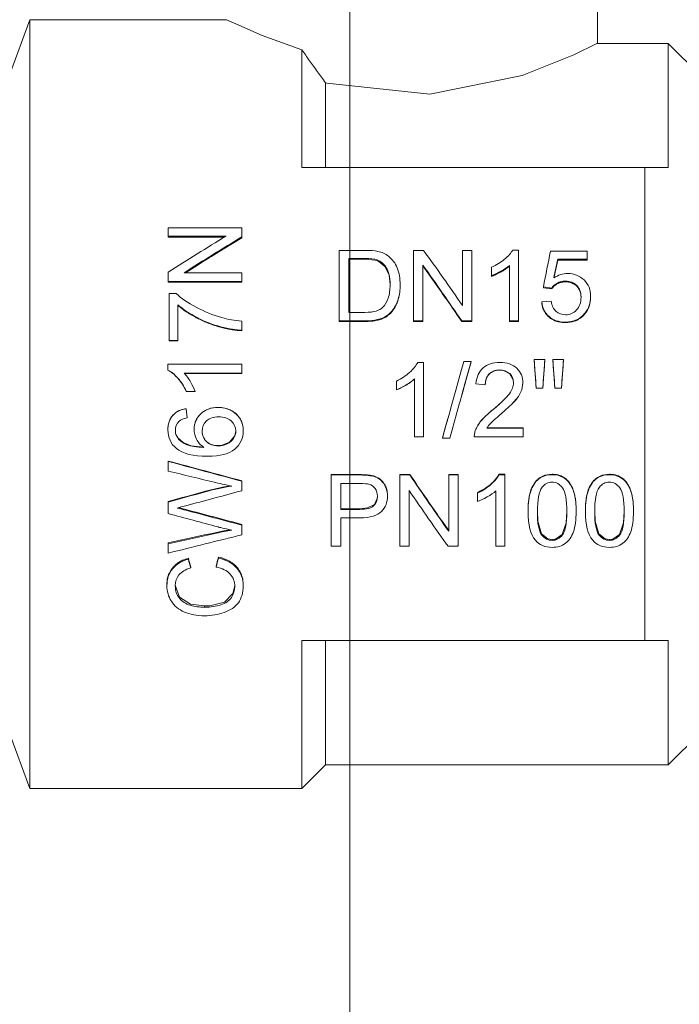
# Model space of a CAD drawing. Units: millimetres. Extents: x 0 to 29700, y -7 to 21000.
# Drawn here: x 7775 to 7803, y 17662 to 17704 of the extents above; entities that cross this region are included whole.
import ezdxf

# ---------------------------------------------------------------- set-up
doc = ezdxf.new("R2010")
doc.units = ezdxf.units.MM
doc.linetypes.add('K5LT_THIN', pattern=[0])
for name, color, linetype, true_color in [('DIM', 6, 'Continuous', 0xff00ff), ('R', 1, 'Continuous', 0xff0000), ('WELDING', 7, 'Continuous', 0xffffff)]:
    doc.layers.add(name, color=color, linetype=linetype, true_color=true_color)

msp = doc.modelspace()

# ---------------------------------------------------------------- linework, layer by layer
at = {"layer": 'DIM', "color": 7, "linetype": 'K5LT_THIN', "lineweight": 18}
for p in [(7789.363, 17544.147), (7789.363, 17542.147)]:
    msp.add_line(p, (7789.363, 18622.671), dxfattribs=at)
at = {"layer": 'R', "color": 7, "linetype": 'K5LT_THIN', "lineweight": 18}
for p, q in [((7799.823, 17702.897), (7799.823, 17705.042)), ((7774.97, 17701.553), (7775.823, 17703.897)), ((7775.823, 17703.897), (7775.823, 17672.728)), ((7775.823, 17703.897), (7784.148, 17703.897)), ((7799.824, 17702.897), (7802.823, 17702.897)), ((7802.823, 17702.897), (7804.167, 17701.553)), ((7802.823, 17702.897), (7802.823, 17697.647)), ((7787.323, 17702.626), (7787.323, 17697.647)), ((7788.323, 17701.231), (7788.323, 17697.647)), ((7801.823, 17697.647), (7787.323, 17697.647)), ((7801.823, 17677.647), (7801.823, 17697.647)), ((7801.823, 17697.647), (7802.823, 17697.647)), ((7781.676, 17695.104), (7784.796, 17695.104)), ((7781.676, 17694.748), (7781.676, 17695.104)), ((7784.796, 17695.104), (7784.796, 17694.722)), ((7781.676, 17694.705), (7781.676, 17694.748)), ((7784.126, 17694.748), (7781.676, 17694.748)), ((7784.054, 17694.705), (7781.676, 17694.705)), ((7784.796, 17694.679), (7784.796, 17694.722)), ((7788.905, 17691.164), (7788.905, 17694.146)), ((7788.905, 17694.146), (7789.98, 17694.146)), ((7792.051, 17694.146), (7792.474, 17694.146)), ((7792.051, 17691.164), (7792.051, 17694.146)), ((7794.115, 17691.819), (7794.115, 17694.146)), ((7794.115, 17694.146), (7794.51, 17694.146)), ((7794.51, 17694.146), (7794.51, 17691.164)), ((7796.241, 17694.157), (7796.488, 17694.157)), ((7796.488, 17694.157), (7796.488, 17691.164)), ((7797.841, 17694.109), (7799.392, 17694.109)), ((7799.392, 17694.109), (7799.392, 17693.768)), ((7789.318, 17693.804), (7789.975, 17693.804)), ((7789.318, 17691.525), (7789.318, 17693.804)), ((7789.975, 17693.766), (7789.318, 17693.766)), ((7789.975, 17693.766), (7789.975, 17693.804)), ((7790.507, 17693.707), (7790.507, 17693.744)), ((7798.148, 17693.731), (7798.148, 17693.768)), ((7799.392, 17693.768), (7798.148, 17693.768)), ((7799.392, 17693.731), (7798.148, 17693.731)), ((7799.392, 17693.731), (7799.392, 17693.768)), ((7781.676, 17692.825), (7781.676, 17693.227)), ((7782.347, 17693.2), (7784.796, 17693.2)), ((7784.796, 17693.2), (7784.796, 17692.825)), ((7792.446, 17693.521), (7792.446, 17691.164)), ((7795.34, 17693.077), (7795.34, 17693.428)), ((7796.105, 17691.164), (7796.105, 17693.512)), ((7784.796, 17692.825), (7781.676, 17692.825)), ((7781.676, 17692.794), (7781.676, 17692.825)), ((7784.796, 17692.794), (7781.676, 17692.794)), ((7784.796, 17692.794), (7784.796, 17692.825)), ((7795.34, 17693.044), (7795.34, 17693.077)), ((7798.467, 17692.812), (7798.467, 17692.844)), ((7781.717, 17690.339), (7781.717, 17692.316)), ((7781.717, 17692.316), (7782.014, 17692.316)), ((7791.485, 17692.663), (7791.485, 17692.694)), ((7797.898, 17692.553), (7797.539, 17692.598)), ((7797.539, 17692.568), (7797.539, 17692.598)), ((7797.898, 17692.523), (7797.539, 17692.568)), ((7797.898, 17692.523), (7797.898, 17692.553)), ((7797.47, 17691.963), (7797.872, 17691.995)), ((7797.47, 17691.936), (7797.47, 17691.963)), ((7799.539, 17692.17), (7799.539, 17692.198)), ((7782.085, 17691.84), (7782.085, 17690.339)), ((7789.984, 17691.525), (7789.318, 17691.525)), ((7799.292, 17691.46), (7799.292, 17691.483)), ((7784.796, 17691.158), (7784.796, 17690.77)), ((7790.032, 17691.164), (7788.905, 17691.164)), ((7788.905, 17691.142), (7788.905, 17691.164)), ((7790.032, 17691.142), (7788.905, 17691.142)), ((7790.032, 17691.142), (7790.032, 17691.164)), ((7792.051, 17691.142), (7792.051, 17691.164)), ((7792.446, 17691.164), (7792.051, 17691.164)), ((7792.446, 17691.142), (7792.051, 17691.142)), ((7792.446, 17691.142), (7792.446, 17691.164)), ((7794.086, 17691.142), (7794.086, 17691.164)), ((7794.51, 17691.164), (7794.086, 17691.164)), ((7794.51, 17691.142), (7794.086, 17691.142)), ((7794.51, 17691.142), (7794.51, 17691.164)), ((7796.105, 17691.142), (7796.105, 17691.164)), ((7796.488, 17691.164), (7796.105, 17691.164)), ((7796.488, 17691.142), (7796.105, 17691.142)), ((7796.488, 17691.142), (7796.488, 17691.164)), ((7798.474, 17691.091), (7798.474, 17691.112)), ((7784.796, 17690.75), (7784.796, 17690.77)), ((7781.717, 17690.322), (7781.717, 17690.339)), ((7782.085, 17690.339), (7781.717, 17690.339)), ((7782.085, 17690.322), (7781.717, 17690.322)), ((7782.085, 17690.322), (7782.085, 17690.339)), ((7792.225, 17689.407), (7792.472, 17689.407)), ((7792.472, 17689.407), (7792.472, 17686.261)), ((7794.177, 17689.447), (7794.486, 17689.447)), ((7794.486, 17689.436), (7794.486, 17689.447)), ((7797.147, 17689.522), (7797.147, 17689.534)), ((7797.147, 17689.534), (7797.605, 17689.534)), ((7797.238, 17688.313), (7797.147, 17689.522)), ((7797.605, 17689.522), (7797.514, 17688.313)), ((7797.605, 17689.522), (7797.605, 17689.534)), ((7797.936, 17689.522), (7797.936, 17689.534)), ((7797.936, 17689.534), (7798.394, 17689.534)), ((7798.027, 17688.313), (7797.936, 17689.522)), ((7798.394, 17689.522), (7798.303, 17688.313)), ((7798.394, 17689.522), (7798.394, 17689.534)), ((7781.664, 17689.333), (7784.796, 17689.333)), ((7781.664, 17689.086), (7781.664, 17689.333)), ((7781.664, 17689.077), (7781.664, 17689.086)), ((7784.796, 17689.333), (7784.796, 17688.95)), ((7795.692, 17689.081), (7795.692, 17689.09)), ((7784.796, 17688.95), (7782.356, 17688.95)), ((7784.796, 17688.942), (7782.364, 17688.942)), ((7784.796, 17688.942), (7784.796, 17688.95)), ((7791.324, 17688.249), (7791.324, 17688.622)), ((7792.089, 17686.261), (7792.089, 17688.713)), ((7782.818, 17688.181), (7782.447, 17688.181)), ((7782.447, 17688.177), (7782.447, 17688.181)), ((7782.818, 17688.177), (7782.447, 17688.177)), ((7782.818, 17688.177), (7782.818, 17688.181)), ((7791.324, 17688.246), (7791.324, 17688.249)), ((7795.083, 17688.462), (7794.688, 17688.503)), ((7794.688, 17688.498), (7794.688, 17688.503)), ((7795.083, 17688.457), (7794.688, 17688.498)), ((7795.083, 17688.457), (7795.083, 17688.462)), ((7796.674, 17688.533), (7796.674, 17688.539)), ((7797.238, 17688.313), (7797.238, 17688.317)), ((7797.514, 17688.317), (7797.238, 17688.317)), ((7797.514, 17688.313), (7797.238, 17688.313)), ((7797.514, 17688.313), (7797.514, 17688.317)), ((7798.027, 17688.313), (7798.027, 17688.317)), ((7798.303, 17688.317), (7798.027, 17688.317)), ((7798.303, 17688.313), (7798.027, 17688.313)), ((7798.303, 17688.313), (7798.303, 17688.317)), ((7782.442, 17687.452), (7782.473, 17687.072)), ((7782.442, 17687.452), (7782.442, 17687.451)), ((7782.442, 17687.451), (7782.473, 17687.068)), ((7783.783, 17687.507), (7783.783, 17687.506)), ((7782.473, 17687.072), (7782.473, 17687.068)), ((7781.664, 17686.566), (7781.664, 17686.559)), ((7782.773, 17686.585), (7782.773, 17686.578)), ((7784.849, 17686.53), (7784.849, 17686.524)), ((7794.662, 17686.535), (7794.662, 17686.528)), ((7795.15, 17686.63), (7796.679, 17686.63)), ((7795.154, 17686.637), (7796.679, 17686.637)), ((7796.679, 17686.637), (7796.679, 17686.63)), ((7796.679, 17686.63), (7796.679, 17686.261)), ((7782.081, 17686.222), (7782.081, 17686.213)), ((7792.472, 17686.261), (7792.089, 17686.261)), ((7793.274, 17686.217), (7793.274, 17686.208)), ((7793.583, 17686.208), (7793.274, 17686.208)), ((7794.617, 17686.284), (7794.617, 17686.293)), ((7796.679, 17686.261), (7794.617, 17686.261)), ((7783.786, 17685.889), (7783.786, 17685.878)), ((7781.676, 17685.24), (7781.676, 17685.225)), ((7781.676, 17684.812), (7781.676, 17685.225)), ((7784.796, 17684.402), (7784.796, 17684.382)), ((7788.567, 17684.668), (7788.567, 17684.649)), ((7788.567, 17684.668), (7789.744, 17684.668)), ((7788.567, 17684.649), (7789.744, 17684.649)), ((7788.567, 17681.637), (7788.567, 17684.649)), ((7789.744, 17684.668), (7789.744, 17684.649)), ((7790.219, 17684.637), (7790.219, 17684.619)), ((7791.473, 17684.668), (7791.473, 17684.649)), ((7791.473, 17684.668), (7791.896, 17684.668)), ((7791.473, 17684.649), (7791.896, 17684.649)), ((7791.473, 17681.637), (7791.473, 17684.649)), ((7791.896, 17684.668), (7791.896, 17684.649)), ((7793.537, 17684.668), (7793.931, 17684.668)), ((7793.537, 17684.668), (7793.537, 17684.649)), ((7793.537, 17682.27), (7793.537, 17684.649)), ((7793.537, 17684.649), (7793.931, 17684.649)), ((7793.931, 17684.668), (7793.931, 17684.649)), ((7793.931, 17684.649), (7793.931, 17681.637)), ((7795.663, 17684.679), (7795.663, 17684.661)), ((7795.663, 17684.679), (7795.91, 17684.679)), ((7795.663, 17684.661), (7795.91, 17684.661)), ((7795.91, 17684.679), (7795.91, 17684.661)), ((7795.91, 17684.661), (7795.91, 17681.637)), ((7797.91, 17684.679), (7797.91, 17684.661)), ((7800.333, 17684.679), (7800.333, 17684.661)), ((7784.796, 17684.382), (7784.796, 17683.984)), ((7788.98, 17684.286), (7789.779, 17684.286)), ((7788.98, 17683.196), (7788.98, 17684.286)), ((7791.867, 17683.989), (7791.867, 17681.637)), ((7795.527, 17681.637), (7795.527, 17683.979)), ((7783.255, 17683.963), (7783.255, 17683.94)), ((7790.949, 17683.784), (7790.949, 17683.761)), ((7794.761, 17683.914), (7794.761, 17683.891)), ((7794.761, 17683.529), (7794.761, 17683.891)), ((7781.676, 17683.529), (7781.676, 17683.503)), ((7781.676, 17683.019), (7781.676, 17683.503)), ((7782.418, 17683.189), (7782.418, 17683.162)), ((7788.98, 17683.223), (7789.786, 17683.223)), ((7789.786, 17683.196), (7788.98, 17683.196)), ((7789.786, 17683.223), (7789.786, 17683.196)), ((7789.782, 17682.84), (7788.98, 17682.84)), ((7788.98, 17682.84), (7788.98, 17681.637)), ((7796.892, 17683.13), (7796.892, 17683.102)), ((7798.925, 17683.13), (7798.925, 17683.102)), ((7799.315, 17683.13), (7799.315, 17683.102)), ((7801.349, 17683.13), (7801.349, 17683.102)), ((7784.796, 17682.56), (7784.796, 17682.528)), ((7784.796, 17682.528), (7784.796, 17682.123)), ((7783.721, 17682.224), (7783.721, 17682.191)), ((7797.91, 17681.918), (7797.91, 17681.883)), ((7800.333, 17681.918), (7800.333, 17681.883)), ((7781.676, 17681.778), (7781.676, 17681.742)), ((7781.676, 17681.347), (7781.676, 17681.742)), ((7788.98, 17681.637), (7788.567, 17681.637)), ((7791.867, 17681.637), (7791.473, 17681.637)), ((7793.931, 17681.637), (7793.508, 17681.637)), ((7795.91, 17681.637), (7795.527, 17681.637)), ((7782.53, 17681.13), (7782.53, 17681.09)), ((7783.805, 17681.178), (7783.805, 17681.138)), ((7782.627, 17680.759), (7782.627, 17680.717)), ((7783.7, 17680.8), (7783.7, 17680.758)), ((7781.622, 17680.021), (7781.622, 17679.974)), ((7784.849, 17680.015), (7784.849, 17679.968)), ((7783.21, 17679.112), (7783.21, 17679.059)), ((7787.323, 17677.647), (7801.823, 17677.647)), ((7787.323, 17677.647), (7787.323, 17671.397)), ((7788.323, 17677.647), (7788.323, 17672.397)), ((7802.823, 17677.647), (7801.823, 17677.647)), ((7802.823, 17677.647), (7802.823, 17672.397)), ((7774.97, 17673.74), (7775.823, 17671.397)), ((7802.823, 17672.397), (7804.167, 17673.74)), ((7775.823, 17672.728), (7775.823, 17671.397)), ((7787.323, 17671.397), (7788.323, 17672.397)), ((7788.323, 17672.397), (7802.823, 17672.397)), ((7775.823, 17671.397), (7787.323, 17671.397))]:
    msp.add_line(p, q, dxfattribs=at)
msp.add_arc((7789.805, 17681.893), 2.775, 81.4186, 91.2705, dxfattribs=at)
at = {"layer": 'WELDING', "color": 7, "linetype": 'K5LT_THIN', "lineweight": 18}
for p, q in [((7784.532, 17703.715), (7784.148, 17703.897)), ((7785.654, 17703.226), (7784.532, 17703.715)), ((7787.323, 17702.626), (7785.654, 17703.226)), ((7799.803, 17702.886), (7798.823, 17702.408)), ((7799.823, 17702.897), (7799.803, 17702.886)), ((7798.823, 17702.408), (7796.647, 17701.534)), ((7796.647, 17701.534), (7792.738, 17700.75)), ((7788.378, 17701.217), (7788.323, 17701.231)), ((7792.738, 17700.75), (7788.378, 17701.217)), ((7784.796, 17694.679), (7783.998, 17694.193)), ((7783.998, 17694.193), (7783.586, 17693.939)), ((7783.197, 17693.699), (7782.783, 17693.44)), ((7783.404, 17693.827), (7783.197, 17693.699)), ((7783.508, 17693.891), (7783.404, 17693.827)), ((7783.56, 17693.923), (7783.508, 17693.891)), ((7783.586, 17693.939), (7783.56, 17693.923)), ((7790.581, 17693.676), (7790.507, 17693.707)), ((7790.838, 17693.464), (7790.581, 17693.676)), ((7798.148, 17693.731), (7798.095, 17693.484)), ((7782.783, 17693.44), (7782.401, 17693.2)), ((7791.015, 17693.098), (7790.838, 17693.464)), ((7798.039, 17693.224), (7798.008, 17693.084)), ((7798.054, 17693.294), (7798.039, 17693.224)), ((7798.061, 17693.329), (7798.054, 17693.294)), ((7798.065, 17693.347), (7798.061, 17693.329)), ((7798.067, 17693.355), (7798.065, 17693.347)), ((7798.095, 17693.484), (7798.067, 17693.355)), ((7791.059, 17692.7), (7791.015, 17693.098)), ((7798.008, 17693.084), (7797.987, 17692.985)), ((7794.053, 17689.004), (7794.177, 17689.447)), ((7794.486, 17689.447), (7794.319, 17688.848)), ((7794.486, 17689.436), (7794.319, 17688.841)), ((7793.923, 17688.539), (7794.053, 17689.004)), ((7795.855, 17689.064), (7795.692, 17689.081)), ((7796.115, 17688.927), (7795.855, 17689.064)), ((7794.319, 17688.848), (7794.151, 17688.248)), ((7794.319, 17688.841), (7794.232, 17688.532)), ((7796.26, 17688.69), (7796.115, 17688.927)), ((7796.279, 17688.548), (7796.26, 17688.69)), ((7793.675, 17687.647), (7793.837, 17688.229)), ((7793.837, 17688.229), (7793.923, 17688.539)), ((7794.142, 17688.212), (7794.06, 17687.918)), ((7794.151, 17688.248), (7794.062, 17687.928)), ((7794.19, 17688.383), (7794.142, 17688.212)), ((7794.214, 17688.468), (7794.19, 17688.383)), ((7794.226, 17688.511), (7794.214, 17688.468)), ((7794.232, 17688.532), (7794.226, 17688.511)), ((7796.629, 17688.252), (7796.486, 17687.966)), ((7796.629, 17688.249), (7796.486, 17687.965)), ((7796.674, 17688.539), (7796.629, 17688.252)), ((7796.674, 17688.533), (7796.629, 17688.249)), ((7794.019, 17687.77), (7793.984, 17687.647)), ((7794.017, 17687.767), (7793.984, 17687.647)), ((7794.062, 17687.928), (7794.017, 17687.767)), ((7794.06, 17687.918), (7794.019, 17687.77)), ((7796.486, 17687.965), (7796.211, 17687.647)), ((7796.342, 17687.784), (7796.211, 17687.647)), ((7796.486, 17687.966), (7796.342, 17687.784)), ((7793.541, 17687.167), (7793.612, 17687.423)), ((7793.553, 17687.212), (7793.616, 17687.438)), ((7793.612, 17687.423), (7793.675, 17687.647)), ((7793.616, 17687.438), (7793.675, 17687.647)), ((7793.984, 17687.647), (7793.854, 17687.179)), ((7795.416, 17687.421), (7795.509, 17687.498)), ((7795.509, 17687.498), (7795.598, 17687.574)), ((7795.598, 17687.574), (7795.68, 17687.647)), ((7795.931, 17687.387), (7795.754, 17687.233)), ((7796.083, 17687.525), (7795.931, 17687.387)), ((7796.211, 17687.647), (7796.083, 17687.525)), ((7793.407, 17686.687), (7793.541, 17687.167)), ((7793.407, 17686.693), (7793.477, 17686.94)), ((7793.477, 17686.94), (7793.482, 17686.958)), ((7793.482, 17686.958), (7793.492, 17686.995)), ((7793.492, 17686.995), (7793.512, 17687.067)), ((7793.512, 17687.067), (7793.553, 17687.212)), ((7793.784, 17686.929), (7793.68, 17686.555)), ((7793.854, 17687.179), (7793.784, 17686.929)), ((7781.978, 17686.538), (7781.99, 17686.423)), ((7784.491, 17686.302), (7784.535, 17686.514)), ((7793.274, 17686.217), (7793.407, 17686.693)), ((7793.274, 17686.208), (7793.407, 17686.687)), ((7793.68, 17686.555), (7793.583, 17686.208)), ((7794.637, 17686.456), (7794.662, 17686.535)), ((7794.637, 17686.448), (7794.662, 17686.528)), ((7781.99, 17686.423), (7782.024, 17686.318)), ((7782.024, 17686.318), (7782.081, 17686.222)), ((7782.081, 17686.222), (7782.307, 17686.018)), ((7784.272, 17686.034), (7784.491, 17686.302)), ((7794.617, 17686.293), (7794.622, 17686.375)), ((7794.617, 17686.284), (7794.622, 17686.367)), ((7794.617, 17686.277), (7794.617, 17686.284)), ((7794.617, 17686.269), (7794.617, 17686.277)), ((7794.617, 17686.261), (7794.617, 17686.269)), ((7794.622, 17686.375), (7794.637, 17686.456)), ((7794.622, 17686.367), (7794.637, 17686.448)), ((7782.307, 17686.018), (7782.651, 17685.882)), ((7782.651, 17685.882), (7783.171, 17685.83)), ((7783.786, 17685.889), (7783.915, 17685.898)), ((7783.915, 17685.898), (7784.272, 17686.034)), ((7783.255, 17683.963), (7783.617, 17684.055)), ((7783.617, 17684.055), (7783.966, 17684.131)), ((7783.966, 17684.131), (7784.302, 17684.19)), ((7790.393, 17683.402), (7790.515, 17683.661)), ((7790.515, 17683.661), (7790.523, 17683.759)), ((7782.109, 17683.265), (7782.212, 17683.24)), ((7782.212, 17683.24), (7782.315, 17683.215)), ((7782.315, 17683.215), (7782.418, 17683.189)), ((7789.786, 17683.223), (7790.107, 17683.254)), ((7790.107, 17683.254), (7790.393, 17683.402)), ((7797.287, 17683.102), (7797.306, 17682.703)), ((7798.502, 17682.621), (7798.53, 17683.102)), ((7799.71, 17683.102), (7799.729, 17682.703)), ((7800.925, 17682.621), (7800.954, 17683.102)), ((7784.094, 17682.302), (7784.279, 17682.336)), ((7797.306, 17682.703), (7797.461, 17682.163)), ((7798.329, 17682.129), (7798.502, 17682.621)), ((7799.729, 17682.703), (7799.884, 17682.163)), ((7800.752, 17682.129), (7800.925, 17682.621)), ((7783.721, 17682.224), (7783.908, 17682.264)), ((7783.908, 17682.264), (7784.094, 17682.302)), ((7797.461, 17682.163), (7797.733, 17681.948)), ((7797.733, 17681.948), (7797.91, 17681.918)), ((7797.91, 17681.918), (7798.05, 17681.937)), ((7798.05, 17681.937), (7798.329, 17682.129)), ((7799.884, 17682.163), (7800.157, 17681.948)), ((7800.157, 17681.948), (7800.333, 17681.918)), ((7800.333, 17681.918), (7800.473, 17681.937)), ((7800.473, 17681.937), (7800.752, 17682.129)), ((7781.976, 17679.992), (7782.156, 17679.478)), ((7784.416, 17679.637), (7784.494, 17679.959)), ((7782.156, 17679.478), (7782.617, 17679.193)), ((7784.062, 17679.277), (7784.416, 17679.637)), ((7782.617, 17679.193), (7783.21, 17679.112)), ((7783.21, 17679.112), (7783.44, 17679.121)), ((7783.44, 17679.121), (7784.062, 17679.277))]:
    msp.add_line(p, q, dxfattribs=at)
for points in [[(7788.322, 17701.232), (7788.211, 17701.387), (7787.989, 17701.697), (7787.656, 17702.162), (7787.433, 17702.472), (7787.322, 17702.626)], [(7781.676, 17693.227), (7782.493, 17693.745), (7783.309, 17694.252), (7784.126, 17694.748)], [(7784.796, 17694.722), (7783.98, 17694.226), (7783.163, 17693.718), (7782.347, 17693.2)], [(7789.98, 17694.146), (7790.222, 17694.146), (7790.408, 17694.132), (7790.536, 17694.104)], [(7790.536, 17694.104), (7790.715, 17694.066), (7790.867, 17693.997), (7790.993, 17693.897)], [(7792.474, 17694.146), (7793.021, 17693.392), (7793.568, 17692.614), (7794.115, 17691.819)], [(7797.539, 17692.598), (7797.64, 17693.11), (7797.741, 17693.615), (7797.841, 17694.109)], [(7790.507, 17693.744), (7790.396, 17693.784), (7790.219, 17693.804), (7789.975, 17693.804)], [(7790.507, 17693.707), (7790.396, 17693.746), (7790.219, 17693.766), (7789.975, 17693.766)], [(7798.148, 17693.768), (7798.092, 17693.508), (7798.036, 17693.245), (7797.979, 17692.98)], [(7794.086, 17691.164), (7793.539, 17691.966), (7792.993, 17692.755), (7792.446, 17693.521)], [(7794.086, 17691.142), (7793.904, 17691.408), (7793.539, 17691.936), (7792.993, 17692.719), (7792.628, 17693.231), (7792.446, 17693.485)], [(7797.979, 17692.98), (7798.166, 17693.103), (7798.363, 17693.165), (7798.569, 17693.165)], [(7799.539, 17692.198), (7799.539, 17691.923), (7799.457, 17691.685), (7799.292, 17691.483)], [(7799.539, 17692.17), (7799.539, 17691.897), (7799.457, 17691.66), (7799.292, 17691.46)], [(7799.292, 17691.483), (7799.092, 17691.236), (7798.82, 17691.112), (7798.474, 17691.112)], [(7783.938, 17691.303), (7784.199, 17691.227), (7784.486, 17691.179), (7784.796, 17691.158)], [(7797.238, 17688.317), (7797.208, 17688.723), (7797.178, 17689.129), (7797.147, 17689.534)], [(7797.605, 17689.534), (7797.575, 17689.129), (7797.544, 17688.723), (7797.514, 17688.317)], [(7798.027, 17688.317), (7797.997, 17688.723), (7797.966, 17689.129), (7797.936, 17689.534)], [(7798.394, 17689.534), (7798.363, 17689.129), (7798.333, 17688.723), (7798.303, 17688.317)], [(7782.142, 17686.922), (7782.033, 17686.817), (7781.978, 17686.688), (7781.978, 17686.535)], [(7782.473, 17687.068), (7782.322, 17687.033), (7782.212, 17686.985), (7782.142, 17686.922)], [(7782.021, 17685.773), (7781.783, 17685.966), (7781.664, 17686.228), (7781.664, 17686.559)], [(7781.978, 17686.535), (7781.978, 17686.413), (7782.012, 17686.306), (7782.081, 17686.213)], [(7783.336, 17685.438), (7782.734, 17685.438), (7782.295, 17685.55), (7782.021, 17685.773)], [(7781.676, 17685.24), (7782.716, 17684.959), (7783.756, 17684.68), (7784.796, 17684.402)], [(7781.676, 17685.225), (7782.716, 17684.943), (7783.756, 17684.662), (7784.796, 17684.382)], [(7783.681, 17684.33), (7783.013, 17684.49), (7782.344, 17684.651), (7781.676, 17684.812)], [(7789.744, 17684.649), (7789.951, 17684.649), (7790.11, 17684.639), (7790.219, 17684.619)], [(7791.896, 17684.668), (7792.078, 17684.4), (7792.443, 17683.868), (7792.99, 17683.078), (7793.354, 17682.56), (7793.537, 17682.303)], [(7791.896, 17684.649), (7792.443, 17683.842), (7792.99, 17683.046), (7793.537, 17682.27)], [(7784.796, 17683.984), (7784.004, 17683.771), (7783.211, 17683.559), (7782.418, 17683.348)], [(7783.255, 17683.94), (7783.647, 17684.047), (7784.015, 17684.127), (7784.361, 17684.178)], [(7784.361, 17684.178), (7784.163, 17684.217), (7783.936, 17684.268), (7783.681, 17684.33)], [(7790.165, 17684.257), (7790.095, 17684.276), (7789.966, 17684.286), (7789.779, 17684.286)], [(7793.508, 17681.637), (7792.961, 17682.401), (7792.414, 17683.188), (7791.867, 17683.989)], [(7797.484, 17684.129), (7797.353, 17683.942), (7797.287, 17683.597), (7797.287, 17683.102)], [(7797.905, 17684.349), (7797.729, 17684.349), (7797.589, 17684.275), (7797.484, 17684.129)], [(7799.907, 17684.129), (7799.776, 17683.942), (7799.71, 17683.597), (7799.71, 17683.102)], [(7800.328, 17684.349), (7800.152, 17684.349), (7800.012, 17684.275), (7799.907, 17684.129)], [(7781.676, 17683.529), (7782.203, 17683.673), (7782.729, 17683.818), (7783.255, 17683.963)], [(7781.676, 17683.503), (7782.203, 17683.648), (7782.729, 17683.794), (7783.255, 17683.94)], [(7782.418, 17683.348), (7782.22, 17683.293), (7782.098, 17683.261), (7782.052, 17683.252)], [(7782.052, 17683.252), (7782.195, 17683.218), (7782.317, 17683.188), (7782.418, 17683.162)], [(7782.418, 17683.189), (7783.211, 17682.978), (7784.004, 17682.768), (7784.796, 17682.56)], [(7782.418, 17683.162), (7783.211, 17682.949), (7784.004, 17682.738), (7784.796, 17682.528)], [(7783.783, 17682.451), (7783.081, 17682.639), (7782.379, 17682.829), (7781.676, 17683.019)], [(7797.201, 17681.89), (7796.995, 17682.136), (7796.892, 17682.536), (7796.892, 17683.102)], [(7799.624, 17681.89), (7799.418, 17682.136), (7799.315, 17682.536), (7799.315, 17683.102)], [(7783.721, 17682.191), (7783.935, 17682.239), (7784.149, 17682.281), (7784.361, 17682.317)], [(7784.361, 17682.317), (7784.027, 17682.393), (7783.834, 17682.437), (7783.783, 17682.451)], [(7781.676, 17681.778), (7782.358, 17681.926), (7783.04, 17682.075), (7783.721, 17682.224)], [(7781.676, 17681.742), (7782.358, 17681.891), (7783.04, 17682.041), (7783.721, 17682.191)], [(7784.796, 17682.123), (7783.756, 17681.862), (7782.716, 17681.603), (7781.676, 17681.347)], [(7797.91, 17681.588), (7797.609, 17681.588), (7797.372, 17681.688), (7797.201, 17681.89)], [(7800.333, 17681.588), (7800.032, 17681.588), (7799.796, 17681.688), (7799.624, 17681.89)], [(7782.53, 17681.13), (7782.562, 17681.006), (7782.595, 17680.882), (7782.627, 17680.759)], [(7782.53, 17681.09), (7782.562, 17680.965), (7782.595, 17680.841), (7782.627, 17680.717)], [(7783.7, 17680.8), (7783.735, 17680.925), (7783.77, 17681.051), (7783.805, 17681.178)], [(7783.7, 17680.758), (7783.735, 17680.884), (7783.77, 17681.011), (7783.805, 17681.138)]]:
    msp.add_open_spline(points, degree=3, dxfattribs=at)
for points, knots in [([(7795.34, 17693.428), (7795.554, 17693.522), (7795.741, 17693.636), (7796.061, 17693.903), (7796.174, 17694.032), (7796.241, 17694.157)], [0, 0, 0, 0, 1, 1, 2, 2, 2, 2]), ([(7791.059, 17692.701), (7791.059, 17693.013), (7791.006, 17693.25), (7790.792, 17693.58), (7790.661, 17693.689), (7790.507, 17693.744)], [0, 0, 0, 0, 1, 1, 2, 2, 2, 2]), ([(7790.993, 17693.897), (7791.157, 17693.769), (7791.281, 17693.603), (7791.444, 17693.196), (7791.485, 17692.961), (7791.485, 17692.694)], [0, 0, 0, 0, 1, 1, 2, 2, 2, 2]), ([(7796.105, 17693.512), (7796.013, 17693.431), (7795.893, 17693.348), (7795.593, 17693.182), (7795.459, 17693.119), (7795.34, 17693.077)], [0, 0, 0, 0, 1, 1, 2, 2, 2, 2]), ([(7796.105, 17693.477), (7796.084, 17693.457), (7796.038, 17693.419), (7795.947, 17693.354), (7795.852, 17693.293), (7795.774, 17693.248), (7795.7, 17693.207), (7795.615, 17693.162), (7795.482, 17693.099), (7795.393, 17693.062), (7795.34, 17693.044)], [0, 0, 0, 0, 1.457184, 2.628884, 4.27575, 5.378053, 5.616679, 7.118477, 8.528468, 11, 11, 11, 11]), ([(7798.569, 17693.165), (7798.842, 17693.165), (7799.072, 17693.076), (7799.446, 17692.716), (7799.539, 17692.484), (7799.539, 17692.198)], [0, 0, 0, 0, 1, 1, 2, 2, 2, 2]), ([(7798.467, 17692.844), (7798.343, 17692.844), (7798.232, 17692.817), (7798.034, 17692.709), (7797.955, 17692.639), (7797.898, 17692.553)], [0, 0, 0, 0, 1, 1, 2, 2, 2, 2]), ([(7798.467, 17692.812), (7798.433, 17692.812), (7798.372, 17692.808), (7798.294, 17692.794), (7798.225, 17692.774), (7798.16, 17692.747), (7798.093, 17692.71), (7798.029, 17692.666), (7797.961, 17692.605), (7797.92, 17692.555), (7797.898, 17692.523)], [0, 0, 0, 0, 1.500808, 2.787389, 3.779056, 4.991083, 6.189091, 7.546941, 8.935, 11, 11, 11, 11]), ([(7799.133, 17692.163), (7799.133, 17692.375), (7799.072, 17692.541), (7798.827, 17692.783), (7798.667, 17692.844), (7798.467, 17692.844)], [0, 0, 0, 0, 1, 1, 2, 2, 2, 2]), ([(7799.133, 17692.135), (7799.133, 17692.215), (7799.117, 17692.343), (7799.064, 17692.479), (7799.009, 17692.566), (7798.953, 17692.63), (7798.878, 17692.696), (7798.775, 17692.757), (7798.636, 17692.802), (7798.527, 17692.812), (7798.467, 17692.812)], [0, 0, 0, 0, 2.079859, 3.639405, 4.579078, 5.428296, 6.374078, 7.811145, 9.35343, 11, 11, 11, 11]), ([(7782.014, 17692.316), (7782.226, 17692.125), (7782.508, 17691.935), (7783.209, 17691.555), (7783.568, 17691.407), (7783.938, 17691.303)], [0, 0, 0, 0, 1, 1, 2, 2, 2, 2]), ([(7791.485, 17692.694), (7791.485, 17692.468), (7791.457, 17692.266), (7791.346, 17691.911), (7791.275, 17691.764), (7791.102, 17691.53), (7791.008, 17691.438), (7790.802, 17691.303), (7790.677, 17691.251), (7790.387, 17691.181), (7790.22, 17691.164), (7790.032, 17691.164)], [0, 0, 0, 0, 1, 1, 2, 2, 3, 3, 4, 4, 5, 5, 5, 5]), ([(7791.485, 17692.663), (7791.484, 17692.628), (7791.482, 17692.562), (7791.477, 17692.445), (7791.465, 17692.342), (7791.448, 17692.246), (7791.434, 17692.176), (7791.416, 17692.111), (7791.395, 17692.041), (7791.369, 17691.963), (7791.334, 17691.877), (7791.295, 17691.794), (7791.249, 17691.709), (7791.195, 17691.628), (7791.133, 17691.551), (7791.074, 17691.486), (7791.02, 17691.435), (7790.976, 17691.398), (7790.938, 17691.37), (7790.905, 17691.348), (7790.871, 17691.326), (7790.827, 17691.301), (7790.768, 17691.272), (7790.689, 17691.24), (7790.574, 17691.202), (7790.421, 17691.169), (7790.234, 17691.147), (7790.1, 17691.142), (7790.032, 17691.142)], [0, 0, 0, 0, 0.924854, 1.744934, 3.127162, 3.866319, 4.580601, 5.268412, 5.930095, 6.858986, 7.90593, 9.049414, 10.124478, 11.48656, 12.828055, 14.165463, 15.205463, 16.112739, 16.795621, 17.376685, 17.982012, 18.719369, 19.684224, 20.914563, 22.407671, 24.695246, 26.913072, 29, 29, 29, 29]), ([(7790.748, 17691.738), (7790.846, 17691.834), (7790.922, 17691.962), (7791.032, 17692.281), (7791.059, 17692.475), (7791.059, 17692.701)], [0, 0, 0, 0, 1, 1, 2, 2, 2, 2]), ([(7798.474, 17691.112), (7798.19, 17691.112), (7797.958, 17691.19), (7797.598, 17691.501), (7797.496, 17691.707), (7797.47, 17691.963)], [0, 0, 0, 0, 1, 1, 2, 2, 2, 2]), ([(7798.474, 17691.091), (7798.378, 17691.091), (7798.222, 17691.106), (7798.05, 17691.159), (7797.943, 17691.209), (7797.874, 17691.25), (7797.82, 17691.289), (7797.759, 17691.338), (7797.686, 17691.41), (7797.597, 17691.526), (7797.512, 17691.698), (7797.479, 17691.849), (7797.47, 17691.936)], [0, 0, 0, 0, 2.189428, 3.8061, 4.761013, 5.401627, 6.015718, 6.612211, 7.538982, 8.857595, 10.779664, 13, 13, 13, 13]), ([(7797.872, 17691.995), (7797.902, 17691.804), (7797.971, 17691.66), (7798.187, 17691.468), (7798.318, 17691.42), (7798.472, 17691.42)], [0, 0, 0, 0, 1, 1, 2, 2, 2, 2]), ([(7798.472, 17691.42), (7798.659, 17691.42), (7798.816, 17691.489), (7799.069, 17691.761), (7799.133, 17691.941), (7799.133, 17692.163)], [0, 0, 0, 0, 1, 1, 2, 2, 2, 2]), ([(7784.796, 17690.77), (7784.551, 17690.774), (7784.254, 17690.822), (7783.56, 17691.003), (7783.225, 17691.133), (7782.58, 17691.471), (7782.307, 17691.65), (7782.085, 17691.84)], [0, 0, 0, 0, 1, 1, 2, 2, 3, 3, 3, 3]), ([(7784.796, 17690.75), (7784.731, 17690.752), (7784.599, 17690.76), (7784.406, 17690.785), (7784.24, 17690.816), (7784.107, 17690.844), (7783.991, 17690.871), (7783.878, 17690.9), (7783.76, 17690.933), (7783.616, 17690.977), (7783.45, 17691.035), (7783.269, 17691.106), (7783.106, 17691.179), (7782.972, 17691.244), (7782.87, 17691.296), (7782.772, 17691.349), (7782.666, 17691.409), (7782.55, 17691.478), (7782.444, 17691.546), (7782.351, 17691.609), (7782.266, 17691.671), (7782.177, 17691.74), (7782.117, 17691.788), (7782.085, 17691.814)], [0, 0, 0, 0, 2.136589, 4.06081, 5.416464, 6.487522, 7.371713, 8.19294, 9.092973, 10.115082, 11.544978, 13.030238, 14.455803, 15.4865, 16.322444, 16.994204, 17.960756, 19.110331, 20.196415, 21.014331, 21.912902, 22.898972, 24, 24, 24, 24]), ([(7789.984, 17691.525), (7790.19, 17691.525), (7790.352, 17691.543), (7790.587, 17691.618), (7790.679, 17691.67), (7790.748, 17691.738)], [0, 0, 0, 0, 1, 1, 2, 2, 2, 2]), ([(7799.292, 17691.46), (7799.231, 17691.384), (7799.095, 17691.258), (7798.829, 17691.124), (7798.609, 17691.091), (7798.474, 17691.091)], [0, 0, 0, 0, 1.841767, 3.658272, 6, 6, 6, 6]), ([(7791.324, 17688.622), (7791.538, 17688.723), (7791.725, 17688.845), (7792.045, 17689.132), (7792.158, 17689.272), (7792.225, 17689.407)], [0, 0, 0, 0, 1, 1, 2, 2, 2, 2]), ([(7794.688, 17688.503), (7794.715, 17688.797), (7794.817, 17689.022), (7795.169, 17689.33), (7795.405, 17689.407), (7795.702, 17689.407)], [0, 0, 0, 0, 1, 1, 2, 2, 2, 2]), ([(7795.702, 17689.407), (7796.001, 17689.407), (7796.238, 17689.324), (7796.587, 17688.992), (7796.674, 17688.786), (7796.674, 17688.539)], [0, 0, 0, 0, 1, 1, 2, 2, 2, 2]), ([(7782.447, 17688.181), (7782.347, 17688.396), (7782.225, 17688.584), (7781.938, 17688.905), (7781.799, 17689.019), (7781.664, 17689.086)], [0, 0, 0, 0, 1, 1, 2, 2, 2, 2]), ([(7782.447, 17688.177), (7782.417, 17688.236), (7782.377, 17688.317), (7782.321, 17688.415), (7782.281, 17688.478), (7782.241, 17688.537), (7782.202, 17688.592), (7782.165, 17688.639), (7782.131, 17688.682), (7782.094, 17688.724), (7782.052, 17688.771), (7782, 17688.825), (7781.933, 17688.89), (7781.849, 17688.961), (7781.757, 17689.026), (7781.695, 17689.062), (7781.664, 17689.077)], [0, 0, 0, 0, 2.378449, 3.311879, 4.230302, 5.175148, 6.045362, 6.846266, 7.518283, 8.207572, 9.033433, 10.014014, 11.320738, 13.099439, 15.059791, 17, 17, 17, 17]), ([(7795.692, 17689.09), (7795.508, 17689.09), (7795.361, 17689.034), (7795.141, 17688.812), (7795.085, 17688.658), (7795.083, 17688.462)], [0, 0, 0, 0, 1, 1, 2, 2, 2, 2]), ([(7795.692, 17689.081), (7795.619, 17689.081), (7795.472, 17689.062), (7795.335, 17688.992), (7795.253, 17688.919), (7795.215, 17688.877), (7795.176, 17688.824), (7795.133, 17688.745), (7795.095, 17688.625), (7795.084, 17688.519), (7795.083, 17688.457)], [0, 0, 0, 0, 2.192844, 4.782965, 5.47196, 6.100392, 6.791006, 7.801287, 9.2452, 11, 11, 11, 11]), ([(7796.279, 17688.548), (7796.279, 17688.701), (7796.225, 17688.83), (7796.008, 17689.038), (7795.866, 17689.09), (7795.692, 17689.09)], [0, 0, 0, 0, 1, 1, 2, 2, 2, 2]), ([(7782.356, 17688.95), (7782.444, 17688.858), (7782.531, 17688.736), (7782.707, 17688.435), (7782.773, 17688.3), (7782.818, 17688.181)], [0, 0, 0, 0, 1, 1, 2, 2, 2, 2]), ([(7792.089, 17688.713), (7791.997, 17688.625), (7791.876, 17688.537), (7791.577, 17688.361), (7791.442, 17688.294), (7791.324, 17688.249)], [0, 0, 0, 0, 1, 1, 2, 2, 2, 2]), ([(7792.089, 17688.706), (7792.067, 17688.686), (7792.022, 17688.645), (7791.938, 17688.58), (7791.844, 17688.515), (7791.766, 17688.467), (7791.683, 17688.419), (7791.599, 17688.372), (7791.466, 17688.304), (7791.377, 17688.266), (7791.324, 17688.246)], [0, 0, 0, 0, 1.457184, 2.628884, 3.967649, 5.378053, 5.616679, 7.118477, 8.528468, 11, 11, 11, 11]), ([(7795.416, 17687.419), (7795.754, 17687.7), (7795.982, 17687.922), (7796.22, 17688.247), (7796.279, 17688.402), (7796.279, 17688.548)], [0, 0, 0, 0, 1, 1, 2, 2, 2, 2]), ([(7781.664, 17686.566), (7781.664, 17686.654), (7781.68, 17686.798), (7781.733, 17686.956), (7781.784, 17687.053), (7781.826, 17687.114), (7781.865, 17687.164), (7781.913, 17687.215), (7781.98, 17687.275), (7782.083, 17687.344), (7782.234, 17687.412), (7782.365, 17687.442), (7782.442, 17687.452)], [0, 0, 0, 0, 2.335684, 4.068657, 5.085793, 5.776053, 6.39039, 7.072825, 7.971189, 9.223934, 10.949482, 13, 13, 13, 13]), ([(7781.664, 17686.559), (7781.664, 17686.806), (7781.733, 17687.009), (7782.009, 17687.324), (7782.199, 17687.419), (7782.442, 17687.451)], [0, 0, 0, 0, 1, 1, 2, 2, 2, 2]), ([(7782.773, 17686.585), (7782.773, 17686.663), (7782.788, 17686.792), (7782.841, 17686.943), (7782.895, 17687.043), (7782.941, 17687.111), (7782.984, 17687.163), (7783.022, 17687.206), (7783.058, 17687.24), (7783.092, 17687.271), (7783.13, 17687.303), (7783.185, 17687.343), (7783.277, 17687.399), (7783.466, 17687.48), (7783.648, 17687.507), (7783.783, 17687.507)], [0, 0, 0, 0, 2.448883, 4.251562, 5.408037, 6.253456, 6.9729, 7.56637, 8.070539, 8.521441, 8.973876, 9.613626, 10.675748, 12.359864, 16, 16, 16, 16]), ([(7782.773, 17686.578), (7782.773, 17686.835), (7782.866, 17687.054), (7783.242, 17687.416), (7783.485, 17687.506), (7783.783, 17687.506)], [0, 0, 0, 0, 1, 1, 2, 2, 2, 2]), ([(7783.783, 17687.507), (7783.915, 17687.507), (7784.06, 17687.485), (7784.215, 17687.43), (7784.267, 17687.409), (7784.317, 17687.385), (7784.364, 17687.361), (7784.408, 17687.335), (7784.454, 17687.306), (7784.507, 17687.267), (7784.565, 17687.217), (7784.626, 17687.155), (7784.681, 17687.085), (7784.73, 17687.008), (7784.771, 17686.926), (7784.808, 17686.829), (7784.84, 17686.699), (7784.849, 17686.593), (7784.849, 17686.53)], [0, 0, 0, 0, 4.274654, 4.962912, 5.584706, 6.19786, 6.802374, 7.363328, 7.975242, 8.721197, 9.70122, 10.763912, 11.925944, 13.003074, 14.114457, 15.293415, 16.862008, 19, 19, 19, 19]), ([(7783.783, 17687.506), (7783.978, 17687.506), (7784.16, 17687.463), (7784.496, 17687.293), (7784.625, 17687.176), (7784.804, 17686.879), (7784.849, 17686.711), (7784.849, 17686.524)], [0, 0, 0, 0, 1, 1, 2, 2, 3, 3, 3, 3]), ([(7794.662, 17686.535), (7794.675, 17686.569), (7794.7, 17686.627), (7794.748, 17686.718), (7794.812, 17686.821), (7794.891, 17686.924), (7794.985, 17687.029), (7795.095, 17687.14), (7795.24, 17687.274), (7795.362, 17687.376), (7795.416, 17687.421)], [0, 0, 0, 0, 1.291497, 2.215857, 3.645744, 5.488596, 6.391014, 7.798004, 9.667812, 11, 11, 11, 11]), ([(7794.662, 17686.528), (7794.715, 17686.669), (7794.799, 17686.808), (7795.03, 17687.081), (7795.197, 17687.239), (7795.416, 17687.419)], [0, 0, 0, 0, 1, 1, 2, 2, 2, 2]), ([(7783.807, 17687.109), (7783.591, 17687.109), (7783.421, 17687.052), (7783.172, 17686.822), (7783.11, 17686.676), (7783.11, 17686.5)], [0, 0, 0, 0, 1, 1, 2, 2, 2, 2]), ([(7784.535, 17686.514), (7784.535, 17686.678), (7784.469, 17686.818), (7784.208, 17687.051), (7784.031, 17687.109), (7783.807, 17687.109)], [0, 0, 0, 0, 1, 1, 2, 2, 2, 2]), ([(7795.754, 17687.233), (7795.524, 17687.04), (7795.377, 17686.909), (7795.247, 17686.77), (7795.193, 17686.7), (7795.15, 17686.63)], [0, 0, 0, 0, 1, 1, 2, 2, 2, 2]), ([(7783.189, 17685.818), (7783.048, 17685.91), (7782.943, 17686.023), (7782.807, 17686.292), (7782.773, 17686.432), (7782.773, 17686.578)], [0, 0, 0, 0, 1, 1, 2, 2, 2, 2]), ([(7783.11, 17686.507), (7783.11, 17686.458), (7783.12, 17686.37), (7783.156, 17686.262), (7783.2, 17686.183), (7783.239, 17686.13), (7783.272, 17686.093), (7783.3, 17686.065), (7783.339, 17686.03), (7783.392, 17685.991), (7783.48, 17685.943), (7783.605, 17685.901), (7783.718, 17685.889), (7783.786, 17685.889)], [0, 0, 0, 0, 1.982949, 3.711194, 5.030034, 5.921828, 6.560215, 7.099895, 7.54205, 8.690946, 9.823795, 11.643476, 14, 14, 14, 14]), ([(7783.11, 17686.5), (7783.11, 17686.326), (7783.172, 17686.179), (7783.421, 17685.938), (7783.584, 17685.878), (7783.786, 17685.878)], [0, 0, 0, 0, 1, 1, 2, 2, 2, 2]), ([(7784.849, 17686.524), (7784.849, 17686.202), (7784.731, 17685.941), (7784.262, 17685.539), (7783.875, 17685.438), (7783.336, 17685.438)], [0, 0, 0, 0, 1, 1, 2, 2, 2, 2]), ([(7783.786, 17685.878), (7783.917, 17685.878), (7784.043, 17685.906), (7784.284, 17686.019), (7784.376, 17686.097), (7784.503, 17686.297), (7784.535, 17686.403), (7784.535, 17686.514)], [0, 0, 0, 0, 1, 1, 2, 2, 3, 3, 3, 3]), ([(7782.081, 17686.213), (7782.168, 17686.093), (7782.296, 17685.997), (7782.635, 17685.858), (7782.876, 17685.821), (7783.189, 17685.818)], [0, 0, 0, 0, 1, 1, 2, 2, 2, 2]), ([(7790.219, 17684.637), (7790.282, 17684.627), (7790.386, 17684.602), (7790.502, 17684.556), (7790.579, 17684.513), (7790.639, 17684.471), (7790.693, 17684.425), (7790.742, 17684.373), (7790.782, 17684.322), (7790.813, 17684.275), (7790.837, 17684.234), (7790.857, 17684.196), (7790.875, 17684.156), (7790.897, 17684.102), (7790.923, 17684.022), (7790.944, 17683.913), (7790.949, 17683.83), (7790.949, 17683.784)], [0, 0, 0, 0, 2.462469, 4.322175, 5.568335, 6.601598, 7.827175, 8.962652, 10.008027, 10.788569, 11.483882, 12.099363, 12.637488, 13.350297, 14.593668, 16.189718, 18, 18, 18, 18]), ([(7790.219, 17684.619), (7790.373, 17684.594), (7790.501, 17684.546), (7790.708, 17684.405), (7790.791, 17684.306), (7790.918, 17684.052), (7790.949, 17683.912), (7790.949, 17683.761)], [0, 0, 0, 0, 1, 1, 2, 2, 3, 3, 3, 3]), ([(7794.761, 17683.914), (7794.823, 17683.942), (7794.922, 17683.992), (7795.069, 17684.078), (7795.183, 17684.156), (7795.271, 17684.226), (7795.325, 17684.272), (7795.384, 17684.325), (7795.436, 17684.376), (7795.51, 17684.455), (7795.588, 17684.55), (7795.64, 17684.634), (7795.663, 17684.679)], [0, 0, 0, 0, 1.953889, 3.163497, 4.879375, 5.994963, 6.542956, 7.065705, 8.48127, 8.898081, 10.765229, 13, 13, 13, 13]), ([(7794.761, 17683.891), (7794.975, 17683.989), (7795.162, 17684.108), (7795.483, 17684.39), (7795.596, 17684.528), (7795.663, 17684.661)], [0, 0, 0, 0, 1, 1, 2, 2, 2, 2]), ([(7796.892, 17683.13), (7796.892, 17683.238), (7796.898, 17683.422), (7796.922, 17683.638), (7796.95, 17683.794), (7796.98, 17683.914), (7797.014, 17684.019), (7797.054, 17684.117), (7797.104, 17684.216), (7797.165, 17684.313), (7797.239, 17684.405), (7797.318, 17684.483), (7797.408, 17684.55), (7797.584, 17684.645), (7797.76, 17684.679), (7797.91, 17684.679)], [0, 0, 0, 0, 1.63122, 2.930513, 3.87507, 4.708449, 5.543236, 6.362823, 7.236314, 8.279417, 9.352287, 10.414392, 11.355607, 12.493862, 16, 16, 16, 16]), ([(7796.892, 17683.102), (7796.892, 17683.459), (7796.93, 17683.749), (7797.082, 17684.191), (7797.195, 17684.362), (7797.493, 17684.601), (7797.682, 17684.661), (7797.91, 17684.661)], [0, 0, 0, 0, 1, 1, 2, 2, 3, 3, 3, 3]), ([(7797.91, 17684.679), (7797.973, 17684.679), (7798.085, 17684.67), (7798.226, 17684.636), (7798.337, 17684.589), (7798.431, 17684.534), (7798.515, 17684.47), (7798.593, 17684.39), (7798.661, 17684.301), (7798.718, 17684.205), (7798.764, 17684.11), (7798.799, 17684.022), (7798.824, 17683.951), (7798.839, 17683.899), (7798.853, 17683.851), (7798.869, 17683.789), (7798.889, 17683.685), (7798.909, 17683.538), (7798.922, 17683.348), (7798.925, 17683.205), (7798.925, 17683.13)], [0, 0, 0, 0, 1.993294, 3.698615, 5.114231, 6.357794, 7.703689, 9.084552, 10.471937, 11.734627, 12.964041, 13.96755, 14.730018, 15.229126, 15.586554, 16.189063, 17.038573, 18.339262, 19.660377, 21, 21, 21, 21]), ([(7797.91, 17684.661), (7798.076, 17684.661), (7798.223, 17684.628), (7798.477, 17684.495), (7798.581, 17684.399), (7798.744, 17684.149), (7798.808, 17683.997), (7798.902, 17683.64), (7798.925, 17683.401), (7798.925, 17683.102)], [0, 0, 0, 0, 1, 1, 2, 2, 3, 3, 4, 4, 4, 4]), ([(7799.315, 17683.13), (7799.315, 17683.238), (7799.322, 17683.422), (7799.345, 17683.638), (7799.373, 17683.794), (7799.403, 17683.914), (7799.437, 17684.019), (7799.478, 17684.117), (7799.527, 17684.216), (7799.588, 17684.313), (7799.662, 17684.405), (7799.742, 17684.483), (7799.831, 17684.55), (7800.007, 17684.645), (7800.183, 17684.679), (7800.333, 17684.679)], [0, 0, 0, 0, 1.63122, 2.930513, 3.87507, 4.708449, 5.543236, 6.362823, 7.236314, 8.279417, 9.352287, 10.414392, 11.355607, 12.493862, 16, 16, 16, 16]), ([(7799.315, 17683.102), (7799.315, 17683.459), (7799.353, 17683.749), (7799.506, 17684.191), (7799.618, 17684.362), (7799.916, 17684.601), (7800.105, 17684.661), (7800.333, 17684.661)], [0, 0, 0, 0, 1, 1, 2, 2, 3, 3, 3, 3]), ([(7800.333, 17684.679), (7800.396, 17684.679), (7800.508, 17684.67), (7800.65, 17684.636), (7800.76, 17684.589), (7800.854, 17684.534), (7800.938, 17684.47), (7801.017, 17684.39), (7801.084, 17684.301), (7801.141, 17684.205), (7801.187, 17684.11), (7801.223, 17684.022), (7801.247, 17683.951), (7801.263, 17683.899), (7801.276, 17683.851), (7801.292, 17683.789), (7801.313, 17683.685), (7801.332, 17683.538), (7801.346, 17683.348), (7801.349, 17683.205), (7801.349, 17683.13)], [0, 0, 0, 0, 1.993294, 3.698616, 5.114231, 6.357794, 7.703689, 9.084552, 10.471937, 11.734627, 12.964041, 13.96755, 14.730018, 15.229125, 15.586553, 16.189063, 17.038573, 18.339261, 19.660377, 21, 21, 21, 21]), ([(7800.333, 17684.661), (7800.5, 17684.661), (7800.646, 17684.628), (7800.9, 17684.495), (7801.004, 17684.399), (7801.167, 17684.149), (7801.232, 17683.997), (7801.325, 17683.64), (7801.349, 17683.401), (7801.349, 17683.102)], [0, 0, 0, 0, 1, 1, 2, 2, 3, 3, 4, 4, 4, 4]), ([(7790.524, 17683.749), (7790.524, 17683.876), (7790.491, 17683.986), (7790.359, 17684.169), (7790.272, 17684.229), (7790.165, 17684.257)], [0, 0, 0, 0, 1, 1, 2, 2, 2, 2]), ([(7795.527, 17683.979), (7795.435, 17683.894), (7795.314, 17683.808), (7795.015, 17683.636), (7794.88, 17683.572), (7794.761, 17683.529)], [0, 0, 0, 0, 1, 1, 2, 2, 2, 2]), ([(7798.531, 17683.102), (7798.531, 17683.598), (7798.471, 17683.934), (7798.231, 17684.265), (7798.083, 17684.349), (7797.905, 17684.349)], [0, 0, 0, 0, 1, 1, 2, 2, 2, 2]), ([(7800.954, 17683.102), (7800.954, 17683.598), (7800.894, 17683.934), (7800.655, 17684.265), (7800.506, 17684.349), (7800.328, 17684.349)], [0, 0, 0, 0, 1, 1, 2, 2, 2, 2]), ([(7790.949, 17683.761), (7790.949, 17683.502), (7790.865, 17683.284), (7790.527, 17682.929), (7790.222, 17682.84), (7789.782, 17682.84)], [0, 0, 0, 0, 1, 1, 2, 2, 2, 2]), ([(7789.786, 17683.196), (7790.054, 17683.196), (7790.244, 17683.244), (7790.468, 17683.436), (7790.524, 17683.572), (7790.524, 17683.749)], [0, 0, 0, 0, 1, 1, 2, 2, 2, 2]), ([(7797.287, 17683.102), (7797.287, 17682.605), (7797.347, 17682.282), (7797.586, 17681.962), (7797.734, 17681.883), (7797.91, 17681.883)], [0, 0, 0, 0, 1, 1, 2, 2, 2, 2]), ([(7798.925, 17683.102), (7798.925, 17682.748), (7798.888, 17682.466), (7798.737, 17682.038), (7798.625, 17681.875), (7798.325, 17681.645), (7798.137, 17681.588), (7797.91, 17681.588)], [0, 0, 0, 0, 1, 1, 2, 2, 3, 3, 3, 3]), ([(7797.91, 17681.883), (7798.084, 17681.883), (7798.231, 17681.963), (7798.471, 17682.284), (7798.531, 17682.607), (7798.531, 17683.102)], [0, 0, 0, 0, 1, 1, 2, 2, 2, 2]), ([(7799.71, 17683.102), (7799.71, 17682.605), (7799.77, 17682.282), (7800.009, 17681.962), (7800.157, 17681.883), (7800.333, 17681.883)], [0, 0, 0, 0, 1, 1, 2, 2, 2, 2]), ([(7801.349, 17683.102), (7801.349, 17682.748), (7801.311, 17682.466), (7801.16, 17682.038), (7801.048, 17681.875), (7800.748, 17681.645), (7800.56, 17681.588), (7800.333, 17681.588)], [0, 0, 0, 0, 1, 1, 2, 2, 3, 3, 3, 3]), ([(7800.333, 17681.883), (7800.508, 17681.883), (7800.655, 17681.963), (7800.894, 17682.284), (7800.954, 17682.607), (7800.954, 17683.102)], [0, 0, 0, 0, 1, 1, 2, 2, 2, 2]), ([(7781.622, 17680.021), (7781.622, 17680.117), (7781.639, 17680.278), (7781.699, 17680.465), (7781.767, 17680.598), (7781.838, 17680.7), (7781.918, 17680.792), (7782.009, 17680.876), (7782.128, 17680.963), (7782.295, 17681.054), (7782.442, 17681.106), (7782.53, 17681.13)], [0, 0, 0, 0, 2.09071, 3.672862, 4.746456, 5.748735, 6.705305, 7.683829, 8.699904, 10.161182, 12, 12, 12, 12]), ([(7781.622, 17679.974), (7781.622, 17680.252), (7781.701, 17680.489), (7782.02, 17680.876), (7782.243, 17681.012), (7782.53, 17681.09)], [0, 0, 0, 0, 1, 1, 2, 2, 2, 2]), ([(7783.805, 17681.178), (7783.932, 17681.148), (7784.138, 17681.079), (7784.364, 17680.95), (7784.503, 17680.837), (7784.596, 17680.738), (7784.671, 17680.64), (7784.749, 17680.506), (7784.826, 17680.302), (7784.849, 17680.125), (7784.849, 17680.015)], [0, 0, 0, 0, 2.063288, 3.67172, 4.870231, 5.608609, 6.429773, 7.409784, 8.885976, 11, 11, 11, 11]), ([(7783.805, 17681.138), (7784.144, 17681.057), (7784.403, 17680.914), (7784.759, 17680.505), (7784.849, 17680.257), (7784.849, 17679.968)], [0, 0, 0, 0, 1, 1, 2, 2, 2, 2]), ([(7782.627, 17680.717), (7782.401, 17680.651), (7782.235, 17680.555), (7782.028, 17680.307), (7781.976, 17680.152), (7781.976, 17679.966)], [0, 0, 0, 0, 1, 1, 2, 2, 2, 2]), ([(7784.494, 17679.936), (7784.494, 17680.142), (7784.428, 17680.318), (7784.161, 17680.607), (7783.963, 17680.706), (7783.7, 17680.758)], [0, 0, 0, 0, 1, 1, 2, 2, 2, 2]), ([(7783.212, 17678.698), (7782.887, 17678.698), (7782.604, 17678.75), (7782.119, 17678.961), (7781.935, 17679.112), (7781.684, 17679.508), (7781.622, 17679.729), (7781.622, 17679.974)], [0, 0, 0, 0, 1, 1, 2, 2, 3, 3, 3, 3]), ([(7781.976, 17679.966), (7781.976, 17679.753), (7782.033, 17679.578), (7782.263, 17679.296), (7782.417, 17679.199), (7782.804, 17679.087), (7783.004, 17679.059), (7783.21, 17679.059)], [0, 0, 0, 0, 1, 1, 2, 2, 3, 3, 3, 3]), ([(7783.21, 17679.059), (7783.475, 17679.059), (7783.706, 17679.092), (7784.103, 17679.226), (7784.25, 17679.329), (7784.445, 17679.613), (7784.494, 17679.767), (7784.494, 17679.936)], [0, 0, 0, 0, 1, 1, 2, 2, 3, 3, 3, 3]), ([(7784.849, 17679.968), (7784.849, 17679.669), (7784.78, 17679.431), (7784.506, 17679.067), (7784.308, 17678.931), (7783.789, 17678.744), (7783.511, 17678.698), (7783.212, 17678.698)], [0, 0, 0, 0, 1, 1, 2, 2, 3, 3, 3, 3])]:
    msp.add_open_spline(points, degree=3, knots=knots, dxfattribs=at)

doc.saveas('drawing.dxf')
